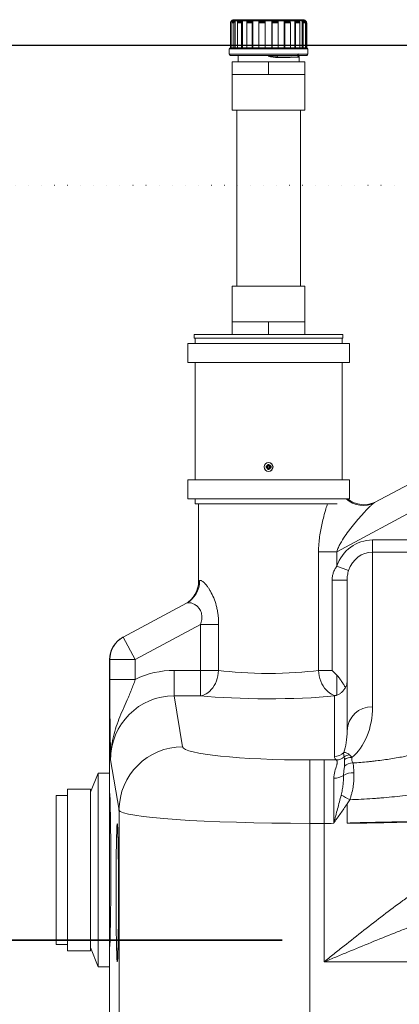
# Model space of a CAD drawing. Units: millimetres. Extents: x 110 to 9130, y 110 to 6424.
# Drawn here: x 2873 to 3172, y 4006 to 4779 of the extents above; entities that cross this region are included whole.
import ezdxf

# ---------------------------------------------------------------- set-up
doc = ezdxf.new("R2010")
doc.units = ezdxf.units.MM
doc.header["$PDSIZE"] = -1
doc.linetypes.add('DOT2', pattern=[0.635, 0, -0.635])
doc.dimstyles.new('ISO-25', dxfattribs={"dimtxt": 2.5, "dimasz": 2.5, "dimexe": 1.25, "dimexo": 0.625, "dimtad": 1, "dimtxsty": 'Standard', "dimcen": 2.5, "dimadec": 0, "dimazin": 0, "dimtfac": 1, "dimtmove": 0, "dimatfit": 3, "dimfxl": 1, "dimarcsym": 0})

# ---------------------------------------------------------------- blocks, each defined once
blk = doc.blocks.new('*D51')
at = {"color": 0, "lineweight": -2, "transparency": 16777216}
for p, q in [((2929.36, 4056.15), (2398.53, 4056.15)), ((2420.53, 3924.15), (2420.53, 3391.77)), ((2420.53, 2715.33), (2420.53, 3247.71)), ((2981.89, 2583.33), (2398.53, 2583.33))]:
    blk.add_line(p, q, dxfattribs=at)
at = {"color": 0, "transparency": 16777216}
for points in [[(2398.53, 3924.15), (2442.53, 3924.15), (2420.53, 4056.15)], [(2398.53, 2715.33), (2442.53, 2715.33), (2420.53, 2583.33)]]:
    blk.add_solid(points, dxfattribs=at)
at = {"layer": 'Defpoints', "color": 0, "transparency": 16777216}
for p in [(2951.36, 4056.15), (2420.53, 2583.33), (3003.89, 2583.33)]:
    blk.add_point(p, dxfattribs=at)
at = {"color": 0, "transparency": 16777216, "insert": (2420.53, 3319.74), "char_height": 77, "attachment_point": 5}
blk.add_mtext('1473', dxfattribs=at)
blk = doc.blocks.new('FTE')
at = {"color": 7, "linetype": 'Continuous', "lineweight": 15, "ltscale": 22}
for p, q in [((3038.89, 4776.16), (3038.89, 4756.58)), ((3039, 4756.58), (3039, 4776.16)), ((3039.89, 4777.58), (3039.19, 4776.87)), ((3040, 4777.58), (3039.29, 4776.87)), ((3039.89, 4777.58), (3040, 4777.58)), ((3041.66, 4776.16), (3039.95, 4776.16)), ((3039.95, 4756.58), (3039.95, 4776.16)), ((3040.89, 4777.58), (3040, 4777.58)), ((3040, 4776.5), (3040, 4777.58)), ((3040.22, 4776.87), (3040.89, 4777.58)), ((3040.22, 4776.87), (3041.93, 4776.87)), ((3040.89, 4778.58), (3068.89, 4778.58)), ((3040.89, 4777.58), (3042.6, 4777.58)), ((3041.66, 4756.58), (3041.66, 4776.16)), ((3042.6, 4777.58), (3041.93, 4776.87)), ((3045.15, 4777.58), (3042.6, 4777.58)), ((3042.6, 4756.58), (3042.6, 4777.58)), ((3047.6, 4776.16), (3044.39, 4776.16)), ((3044.39, 4756.58), (3044.39, 4776.16)), ((3044.61, 4776.87), (3045.15, 4777.58)), ((3044.61, 4776.87), (3047.82, 4776.87)), ((3045.15, 4777.58), (3048.37, 4777.58)), ((3047.6, 4756.58), (3047.6, 4776.16)), ((3048.37, 4777.58), (3047.82, 4776.87)), ((3052.28, 4777.58), (3048.37, 4777.58)), ((3048.37, 4756.58), (3048.37, 4777.58)), ((3056.11, 4776.16), (3051.78, 4776.16)), ((3051.78, 4756.58), (3051.78, 4776.16)), ((3051.93, 4776.87), (3052.28, 4777.58)), ((3051.93, 4776.87), (3056.26, 4776.87)), ((3052.28, 4777.58), (3056.61, 4777.58)), ((3056.11, 4756.58), (3056.11, 4776.16)), ((3056.61, 4777.58), (3056.26, 4776.87)), ((3061.41, 4777.58), (3056.61, 4777.58)), ((3056.61, 4756.58), (3056.61, 4777.58)), ((3066.16, 4776.16), (3061.24, 4776.16)), ((3061.24, 4756.58), (3061.24, 4776.16)), ((3061.29, 4776.87), (3061.41, 4777.58)), ((3061.29, 4776.87), (3066.22, 4776.87)), ((3061.41, 4777.58), (3066.34, 4777.58)), ((3066.16, 4756.58), (3066.16, 4776.16)), ((3066.34, 4777.58), (3066.22, 4776.87)), ((3066.34, 4756.58), (3066.34, 4777.58)), ((3071.45, 4777.58), (3066.34, 4777.58)), ((3068.89, 4778.58), (3096.89, 4778.58)), ((3071.45, 4756.58), (3071.45, 4777.58)), ((3071.57, 4776.87), (3071.45, 4777.58)), ((3071.45, 4777.58), (3076.37, 4777.58)), ((3071.57, 4776.87), (3076.5, 4776.87)), ((3071.62, 4756.58), (3071.62, 4776.16)), ((3076.55, 4776.16), (3071.62, 4776.16)), ((3076.37, 4777.58), (3076.5, 4776.87)), ((3081.17, 4777.58), (3076.37, 4777.58)), ((3076.55, 4756.58), (3076.55, 4776.16)), ((3081.17, 4777.58), (3085.5, 4777.58)), ((3081.17, 4756.58), (3081.17, 4777.58)), ((3081.53, 4776.87), (3081.17, 4777.58)), ((3081.53, 4776.87), (3085.86, 4776.87)), ((3086.01, 4776.16), (3081.68, 4776.16)), ((3081.68, 4756.58), (3081.68, 4776.16)), ((3089.42, 4777.58), (3085.5, 4777.58)), ((3085.5, 4777.58), (3085.86, 4776.87)), ((3086.01, 4756.58), (3086.01, 4776.16)), ((3089.42, 4777.58), (3092.63, 4777.58)), ((3089.42, 4756.58), (3089.42, 4777.58)), ((3089.96, 4776.87), (3089.42, 4777.58)), ((3089.96, 4776.87), (3093.18, 4776.87)), ((3090.19, 4756.58), (3090.19, 4776.16)), ((3093.4, 4776.16), (3090.19, 4776.16)), ((3095.19, 4777.58), (3092.63, 4777.58)), ((3092.63, 4777.58), (3093.18, 4776.87)), ((3093.4, 4756.58), (3093.4, 4776.16)), ((3095.19, 4777.58), (3096.9, 4777.58)), ((3095.19, 4756.58), (3095.19, 4777.58)), ((3095.85, 4776.87), (3095.19, 4777.58)), ((3095.85, 4776.87), (3097.56, 4776.87)), ((3097.84, 4776.16), (3096.13, 4776.16)), ((3096.13, 4756.58), (3096.13, 4776.16)), ((3097.79, 4777.58), (3096.9, 4777.58)), ((3096.9, 4777.58), (3097.56, 4776.87)), ((3097.79, 4777.58), (3097.89, 4777.58)), ((3097.79, 4776.46), (3097.79, 4777.58)), ((3098.5, 4776.87), (3097.79, 4777.58)), ((3097.84, 4756.58), (3097.84, 4776.16)), ((3098.6, 4776.87), (3097.89, 4777.58)), ((3098.79, 4756.58), (3098.79, 4776.16)), ((3098.89, 4756.58), (3098.89, 4776.16)), ((3037.89, 4755.58), (3037.89, 4751.58)), ((3039, 4756.58), (3038.89, 4756.58)), ((3039, 4756.58), (3039.95, 4756.58)), ((3041.66, 4756.58), (3039.95, 4756.58)), ((3041.66, 4756.58), (3044.39, 4756.58)), ((3047.6, 4756.58), (3044.39, 4756.58)), ((3047.6, 4756.58), (3051.78, 4756.58)), ((3056.11, 4756.58), (3051.78, 4756.58)), ((3056.11, 4756.58), (3061.24, 4756.58)), ((3066.16, 4756.58), (3061.24, 4756.58)), ((3066.16, 4756.58), (3071.62, 4756.58)), ((3076.55, 4756.58), (3071.62, 4756.58)), ((3076.55, 4756.58), (3081.68, 4756.58)), ((3086.01, 4756.58), (3081.68, 4756.58)), ((3086.01, 4756.58), (3090.19, 4756.58)), ((3093.4, 4756.58), (3090.19, 4756.58)), ((3093.4, 4756.58), (3096.13, 4756.58)), ((3097.84, 4756.58), (3096.13, 4756.58)), ((3097.84, 4756.58), (3098.79, 4756.58)), ((3098.89, 4756.58), (3098.79, 4756.58)), ((3099.89, 4751.58), (3099.89, 4755.58)), ((3098.89, 4750.58), (3038.89, 4750.58)), ((3040.39, 4735.58), (3040.39, 4745.58)), ((3068.89, 4745.58), (3040.39, 4745.58)), ((3044.89, 4750.58), (3044.89, 4745.58)), ((3068.5, 4750.08), (3075.91, 4750.08)), ((3068.89, 4735.58), (3068.89, 4745.58)), ((3097.39, 4745.58), (3068.89, 4745.58)), ((3075.91, 4750.08), (3076.31, 4748.83)), ((3092.89, 4745.58), (3092.89, 4749.33)), ((3097.39, 4735.58), (3097.39, 4745.58)), ((3040.39, 4735.58), (3040.39, 4707.58)), ((3054.64, 4735.58), (3040.39, 4735.58)), ((3068.89, 4735.58), (3054.64, 4735.58)), ((3083.14, 4735.58), (3068.89, 4735.58)), ((3097.39, 4735.58), (3083.14, 4735.58)), ((3097.39, 4707.58), (3097.39, 4735.58)), ((3068.89, 4707.58), (3040.39, 4707.58)), ((3043.89, 4707.58), (3043.89, 4569.58)), ((3097.39, 4707.58), (3068.89, 4707.58)), ((3093.89, 4569.58), (3093.89, 4707.58)), ((3040.39, 4569.58), (3040.39, 4541.58)), ((3040.39, 4569.58), (3068.89, 4569.58)), ((3068.89, 4569.58), (3097.39, 4569.58)), ((3097.39, 4541.58), (3097.39, 4569.58)), ((3040.39, 4541.58), (3040.39, 4531.58)), ((3040.39, 4541.58), (3054.64, 4541.58)), ((3054.64, 4541.58), (3068.89, 4541.58)), ((3068.89, 4541.58), (3068.89, 4531.58)), ((3068.89, 4541.58), (3083.14, 4541.58)), ((3083.14, 4541.58), (3097.39, 4541.58)), ((3097.39, 4541.58), (3097.39, 4531.58)), ((3010.39, 4531.58), (3010.39, 4528.58)), ((3127.39, 4531.58), (3010.39, 4531.58)), ((3127.39, 4528.58), (3010.39, 4528.58)), ((3011.09, 4528.58), (3011.09, 4524.58)), ((3126.69, 4524.58), (3126.69, 4528.58)), ((3127.39, 4528.58), (3127.39, 4531.58)), ((3005.39, 4524.58), (3005.39, 4509.58)), ((3005.39, 4524.58), (3132.39, 4524.58)), ((3132.39, 4509.58), (3132.39, 4524.58)), ((3005.39, 4509.58), (3132.39, 4509.58)), ((3011.09, 4509.58), (3011.09, 4417.58)), ((3126.69, 4417.58), (3126.69, 4509.58)), ((3303.68, 4480.61), (3152.27, 4399.69)), ((3122.45, 4361.08), (3315.37, 4464.18)), ((3068.25, 4428.08), (3066.89, 4428.08)), ((3066.89, 4427.08), (3066.89, 4428.08)), ((3067.48, 4428.99), (3068.39, 4428.23)), ((3068.25, 4428.08), (3067.48, 4428.99)), ((3067.76, 4428.08), (3067.76, 4427.08)), ((3068.25, 4428.08), (3068.39, 4428.08)), ((3068.39, 4429.58), (3069.39, 4429.58)), ((3068.39, 4428.23), (3068.39, 4429.58)), ((3069.39, 4428.71), (3068.39, 4428.71)), ((3068.39, 4428.23), (3068.39, 4428.08)), ((3068.39, 4428.08), (3068.39, 4427.08)), ((3069.39, 4428.23), (3069.39, 4429.58)), ((3069.39, 4428.23), (3070.31, 4428.99)), ((3069.39, 4428.23), (3069.39, 4428.08)), ((3069.39, 4428.08), (3069.54, 4428.08)), ((3069.39, 4428.08), (3069.39, 4427.08)), ((3070.31, 4428.99), (3069.54, 4428.08)), ((3070.89, 4428.08), (3069.54, 4428.08)), ((3070.03, 4428.08), (3070.03, 4427.08)), ((3070.89, 4428.08), (3070.89, 4427.08)), ((3068.25, 4427.08), (3066.89, 4427.08)), ((3067.48, 4426.16), (3068.25, 4427.08)), ((3068.39, 4426.93), (3067.48, 4426.16)), ((3068.25, 4427.08), (3068.39, 4427.08)), ((3068.39, 4427.08), (3068.39, 4426.93)), ((3068.39, 4425.58), (3068.39, 4426.93)), ((3069.39, 4426.44), (3068.39, 4426.44)), ((3069.39, 4425.58), (3068.39, 4425.58)), ((3069.39, 4427.08), (3069.54, 4427.08)), ((3069.39, 4427.08), (3069.39, 4426.93)), ((3069.39, 4425.58), (3069.39, 4426.93)), ((3070.31, 4426.16), (3069.39, 4426.93)), ((3070.89, 4427.08), (3069.54, 4427.08)), ((3069.54, 4427.08), (3070.31, 4426.16)), ((3005.39, 4417.58), (3005.39, 4402.58)), ((3005.39, 4417.58), (3132.39, 4417.58)), ((3132.39, 4402.58), (3132.39, 4417.58)), ((3005.39, 4402.58), (3132.39, 4402.58)), ((3011.09, 4402.58), (3011.09, 4398.58)), ((3011.09, 4398.58), (3122.82, 4398.58)), ((3013.89, 4398.58), (3013.89, 4337.73)), ((3150.62, 4370.31), (3150.62, 4360.79)), ((3179.62, 4370.31), (3150.62, 4370.31)), ((3108.17, 4361.08), (3108.17, 4267.92)), ((3122.45, 4361.08), (3108.17, 4361.08)), ((3122.45, 4349.65), (3122.45, 4361.08)), ((3150.62, 4239.4), (3150.62, 4360.79)), ((3150.62, 4360.79), (3179.62, 4360.79)), ((3122.45, 4349.65), (3131.84, 4346.37)), ((3118.78, 4338.73), (3130.62, 4338.73)), ((3118.78, 4338.73), (3118.78, 4267.92)), ((3130.62, 4338.73), (3130.62, 4220.37)), ((3004.37, 4320.65), (2954.69, 4294.1)), ((2964.11, 4276.46), (3015.33, 4303.83)), ((3015.33, 4303.83), (3029.62, 4303.83)), ((3015.33, 4303.83), (3015.33, 4267.92)), ((3029.62, 4267.92), (3029.62, 4303.83)), ((2954.69, 4294.1), (2954.47, 4293.98)), ((2964.11, 4276.46), (2954.69, 4294.1)), ((2943.89, 4276.34), (2944.12, 4276.46)), ((2943.89, 4276.34), (2943.89, 4187.33)), ((2944.12, 4276.46), (2944.12, 4260.85)), ((2944.12, 4276.46), (2964.11, 4276.46)), ((2964.11, 4260.85), (2964.11, 4276.46)), ((2994.69, 4248.03), (2994.69, 4267.92)), ((3015.33, 4267.92), (2994.69, 4267.92)), ((3015.33, 4248.03), (3015.33, 4267.92)), ((3015.33, 4267.92), (3029.62, 4267.92)), ((3118.78, 4267.92), (3108.17, 4267.92)), ((2944.12, 4260.85), (2964.11, 4260.85)), ((3122.45, 4264.25), (3122.45, 4248.47)), ((3001.35, 4207.93), (2994.69, 4248.03)), ((2994.69, 4248.03), (3015.33, 4248.03)), ((3120.62, 4247.84), (3120.62, 4200.28)), ((2944.8, 4197.66), (2951.36, 4158.2)), ((3101.33, 4197.6), (3101.33, 4147.87)), ((3112.51, 4197.6), (3101.33, 4197.6)), ((3112.51, 4197.6), (3112.51, 4147.87)), ((2934.89, 4187.33), (2928.89, 4172.33)), ((2943.89, 4187.33), (2934.89, 4187.33)), ((2934.89, 4035.33), (2934.89, 4187.33)), ((2943.89, 4035.33), (2943.89, 4187.33)), ((2928.89, 4174.83), (2910.89, 4174.83)), ((2910.89, 4047.83), (2910.89, 4174.83)), ((2928.89, 4047.83), (2928.89, 4174.83)), ((2944.15, 4170.08), (2943.89, 4170.08)), ((2951.36, 4158.2), (2951.36, 3919.62)), ((3130.62, 4147.95), (3130.62, 4163.1)), ((3101.33, 3632.49), (3101.33, 4147.87)), ((3101.33, 4147.87), (3112.51, 4147.87)), ((3112.51, 4147.87), (3112.51, 4039.09)), ((3158.03, 4148.37), (3158.01, 4148.78)), ((2928.89, 4050.33), (2934.89, 4035.33)), ((2943.89, 4052.58), (2944.15, 4052.58)), ((2910.89, 4047.83), (2928.89, 4047.83)), ((2934.89, 4035.33), (2943.89, 4035.33)), ((2943.89, 3632.49), (2943.89, 4035.33)), ((3112.51, 4039.09), (3535.3, 4039.09))]:
    blk.add_line(p, q, dxfattribs=at)
at = {"color": 8, "linetype": 'Continuous', "lineweight": 15, "ltscale": 22}
for p, q in [((3039, 4776.16), (3038.89, 4776.16)), ((3039.19, 4776.87), (3039.29, 4776.87)), ((3098.5, 4776.87), (3098.6, 4776.87)), ((3098.89, 4776.16), (3098.79, 4776.16)), ((3068.89, 4755.58), (3037.89, 4755.58)), ((3099.89, 4755.58), (3068.89, 4755.58)), ((3037.89, 4751.58), (3099.89, 4751.58)), ((3076.07, 4750.58), (3075.91, 4750.08)), ((3013.89, 4337.73), (3014.66, 4338.29))]:
    blk.add_line(p, q, dxfattribs=at)
at = {"color": 7, "linetype": 'Continuous', "lineweight": 15, "ltscale": 22, "flags": 128}
for points in [[(3015.33, 4248.03), (3016.86, 4248.3), (3018.37, 4248.79), (3019.85, 4249.51), (3021.28, 4250.43), (3022.63, 4251.55), (3023.91, 4252.86), (3025.08, 4254.34), (3026.15, 4255.98), (3027.09, 4257.75), (3027.89, 4259.64), (3028.56, 4261.63), (3029.07, 4263.69), (3029.42, 4265.79), (3029.62, 4267.92)], [(3121.53, 4248.17), (3119.96, 4248.59), (3118.43, 4249.24), (3116.94, 4250.13), (3115.52, 4251.22), (3114.18, 4252.53), (3112.95, 4254.01), (3111.83, 4255.67), (3110.83, 4257.48), (3109.98, 4259.41), (3109.29, 4261.44), (3108.75, 4263.56), (3108.37, 4265.73), (3108.17, 4267.92)]]:
    blk.add_lwpolyline(points, dxfattribs=at)
at = {"color": 7, "linetype": 'Continuous', "lineweight": 15, "ltscale": 484}
for radius in [3.5, 3.46]:
    blk.add_circle((3068.89, 4427.58), radius, dxfattribs=at)
for centre, radius, start, end in [((3039.89, 4776.16), 1, 135, 180), ((3040.89, 4777.58), 1, 90, 180), ((3096.89, 4777.58), 1, 0, 90), ((3097.89, 4776.16), 1, 0, 45), ((3038.89, 4755.58), 1, 90, 180), ((3098.89, 4755.58), 1, 0, 90), ((3038.89, 4751.58), 1, 180, 270), ((3098.89, 4751.58), 1, 270, 0), ((3143.89, 4417.89), 20, 229.96522, 298.1214), ((2993.89, 4337.73), 20, 298.1214, 0.1619), ((2995.06, 4337.9), 19.6, 298.3436, 1.12408), ((2964.11, 4276.46), 20, 118.12373, 180.01224), ((3150.18, 4219.84), 19.57, 88.71421, 178.44618), ((3001.32, 4157.96), 49.97, 89.96973, 179.72426), ((3120.62, 4210.3), 10.03, 269.96945, 316.85583), ((3121.92, 4207.67), 10.03, 270.82862, 309.69029), ((3134.39, 4192.05), 9.96, 102.67109, 127.45113), ((3134.26, 4189.39), 10.27, 89.33779, 123.05814), ((3135.48, 4184.74), 10.55, 92.24984, 131.29482), ((3120.81, 4195.68), 12.35, 267.38703, 304.7454), ((3134.86, 4175.18), 12.5, 85.05836, 124.08967), ((3070, 4058.61), 124.68, 59.82242, 63.32574)]:
    blk.add_arc(centre, radius, start, end, dxfattribs=at)
at = {"color": 8, "linetype": 'Continuous', "lineweight": 15, "ltscale": 484}
blk.add_arc((3143.09, 4417.08), 19.67, 227.5282, 297.82481, dxfattribs=at)
at = {"color": 7, "linetype": 'Continuous', "lineweight": 15, "ltscale": 484}
for centre, major_axis, ratio, start_param, end_param in [((3068.89, 4728.25), (20.23, 17.82), 0.724743, 0.943998, 1.018996), ((3068.89, 4771.91), (20.23, -17.82), 0.724743, 5.264189, 5.594833), ((3150.62, 4338.78), (0, -31.52), 0.951628, 3.141593, 4.360681), ((3150.62, 4338.78), (0, 22.01), 0.908734, 0, 1.219088), ((2963.9, 4276.34), (17.64, 9.43), 0.999804, 1.570796, 2.650863), ((2994.82, 4197.53), (11.53, -69.45), 0.994372, 2.977931, 3.430084), ((3068.89, 4273.44), (55, 0), 0.143324, 3.91699, 5.507788), ((3120.62, 4258.9), (10, 0), 0.900404, 5.765623, 6.283185), ((2994.82, 4197.53), (-8.27, 49.83), 0.989928, 6.119523, 7.688495), ((3068.89, 4253.55), (75, 0), 0.105104, 3.91699, 5.473404), ((3120.62, 4239.4), (0, 44.72), 0.670774, 3.618064, 4.712389), ((3120.62, 4220.37), (0, 24.83), 0.402673, 3.962862, 4.712389), ((3101.33, 4208.11), (100, 0), 0.105104, 3.159046, 4.712389), ((2943.89, 4111.33), (0, 60.5), 0.017455, 3.140468, 6.28431), ((2943.89, 4111.33), (0, 60.5), 0.017455, 6.042079, 6.28206), ((3101.33, 4158.38), (150, 0), 0.070069, 3.159046, 4.712389), ((2950.01, 4093.33), (0, 54.2), 0.017455, 4.125843, 5.257305), ((2943.89, 4111.33), (0, 60.5), 0.017455, 3.142718, 3.382699)]:
    blk.add_ellipse(centre, major_axis=major_axis, ratio=ratio, start_param=start_param, end_param=end_param, dxfattribs=at)
at = {"color": 8, "linetype": 'Continuous', "lineweight": 15, "ltscale": 484}
for start_param, end_param in [(5.257305, 7.853982), (1.570796, 4.125843)]:
    blk.add_ellipse((2950.01, 4093.33), major_axis=(0, 54.2), ratio=0.017455, start_param=start_param, end_param=end_param, dxfattribs=at)
at = {"color": 7, "linetype": 'Continuous', "lineweight": 15, "ltscale": 22}
for points, knots in [([(3039.29, 4776.87), (3039.22, 4776.78), (3039.08, 4776.61), (3039, 4776.35), (3039, 4776.2), (3039, 4776.16)], [0, 0, 0, 0, 0.428685, 0.857406, 1, 1, 1, 1]), ([(3039.95, 4776.16), (3039.96, 4776.28), (3039.98, 4776.5), (3040.1, 4776.73), (3040.2, 4776.84), (3040.22, 4776.87)], [0, 0, 0, 0, 0.4278931, 0.8557635, 1, 1, 1, 1]), ([(3041.93, 4776.87), (3041.86, 4776.78), (3041.73, 4776.61), (3041.66, 4776.35), (3041.66, 4776.2), (3041.66, 4776.16)], [0, 0, 0, 0, 0.4286846, 0.8574059, 1, 1, 1, 1]), ([(3044.39, 4776.16), (3044.39, 4776.28), (3044.41, 4776.5), (3044.51, 4776.73), (3044.59, 4776.84), (3044.61, 4776.87)], [0, 0, 0, 0, 0.427893, 0.855764, 1, 1, 1, 1]), ([(3047.82, 4776.87), (3047.77, 4776.78), (3047.66, 4776.61), (3047.6, 4776.35), (3047.6, 4776.2), (3047.6, 4776.16)], [0, 0, 0, 0, 0.428685, 0.857406, 1, 1, 1, 1]), ([(3051.78, 4776.16), (3051.79, 4776.28), (3051.8, 4776.5), (3051.86, 4776.73), (3051.91, 4776.84), (3051.93, 4776.87)], [0, 0, 0, 0, 0.4278931, 0.8557635, 1, 1, 1, 1]), ([(3056.26, 4776.87), (3056.22, 4776.78), (3056.15, 4776.61), (3056.11, 4776.35), (3056.11, 4776.2), (3056.11, 4776.16)], [0, 0, 0, 0, 0.428685, 0.857406, 1, 1, 1, 1]), ([(3061.24, 4776.16), (3061.24, 4776.28), (3061.25, 4776.5), (3061.27, 4776.73), (3061.29, 4776.84), (3061.29, 4776.87)], [0, 0, 0, 0, 0.427893, 0.855764, 1, 1, 1, 1]), ([(3066.22, 4776.87), (3066.2, 4776.78), (3066.18, 4776.61), (3066.17, 4776.35), (3066.16, 4776.2), (3066.16, 4776.16)], [0, 0, 0, 0, 0.428685, 0.857406, 1, 1, 1, 1]), ([(3071.62, 4776.16), (3071.62, 4776.28), (3071.62, 4776.5), (3071.59, 4776.73), (3071.58, 4776.84), (3071.57, 4776.87)], [0, 0, 0, 0, 0.427893, 0.855764, 1, 1, 1, 1]), ([(3076.5, 4776.87), (3076.51, 4776.78), (3076.53, 4776.61), (3076.55, 4776.35), (3076.55, 4776.2), (3076.55, 4776.16)], [0, 0, 0, 0, 0.428685, 0.857406, 1, 1, 1, 1]), ([(3081.68, 4776.16), (3081.67, 4776.28), (3081.66, 4776.5), (3081.59, 4776.73), (3081.54, 4776.84), (3081.53, 4776.87)], [0, 0, 0, 0, 0.427893, 0.855764, 1, 1, 1, 1]), ([(3085.86, 4776.87), (3085.9, 4776.78), (3085.97, 4776.61), (3086, 4776.35), (3086.01, 4776.2), (3086.01, 4776.16)], [0, 0, 0, 0, 0.428685, 0.857406, 1, 1, 1, 1]), ([(3090.19, 4776.16), (3090.18, 4776.28), (3090.16, 4776.5), (3090.06, 4776.73), (3089.98, 4776.84), (3089.96, 4776.87)], [0, 0, 0, 0, 0.4278931, 0.8557635, 1, 1, 1, 1]), ([(3093.18, 4776.87), (3093.23, 4776.78), (3093.34, 4776.61), (3093.4, 4776.35), (3093.4, 4776.2), (3093.4, 4776.16)], [0, 0, 0, 0, 0.428685, 0.857406, 1, 1, 1, 1]), ([(3096.13, 4776.16), (3096.12, 4776.28), (3096.1, 4776.5), (3095.97, 4776.73), (3095.88, 4776.84), (3095.85, 4776.87)], [0, 0, 0, 0, 0.427893, 0.855764, 1, 1, 1, 1]), ([(3097.56, 4776.87), (3097.63, 4776.78), (3097.77, 4776.61), (3097.83, 4776.35), (3097.84, 4776.2), (3097.84, 4776.16)], [0, 0, 0, 0, 0.428685, 0.857406, 1, 1, 1, 1]), ([(3098.79, 4776.16), (3098.78, 4776.28), (3098.76, 4776.5), (3098.62, 4776.73), (3098.52, 4776.84), (3098.5, 4776.87)], [0, 0, 0, 0, 0.427893, 0.855764, 1, 1, 1, 1]), ([(3091.56, 4750.57), (3091.51, 4750.55), (3091.41, 4750.51), (3090.56, 4750.45), (3089.2, 4750.39), (3087.33, 4750.33), (3085.02, 4750.27), (3082.29, 4750.2), (3079.24, 4750.14), (3077.01, 4750.1), (3075.91, 4750.08)], [0, 0, 0, 0, 0.1115948, 0.2391835, 0.3667721, 0.492789, 0.6188058, 0.7463945, 0.8739831, 1, 1, 1, 1]), ([(3092.86, 4749.33), (3092.87, 4749.33), (3092.99, 4749.31), (3092.66, 4749.27), (3091.82, 4749.2), (3090.36, 4749.14), (3088.39, 4749.08), (3085.94, 4749.02), (3083.06, 4748.95), (3079.84, 4748.89), (3077.48, 4748.85), (3076.31, 4748.83)], [0, 0, 0, 0, 0.013223, 0.135805, 0.259917, 0.384029, 0.506611, 0.629194, 0.753306, 0.877417, 1, 1, 1, 1]), ([(3091.59, 4750.57), (3091.81, 4750.78), (3092.24, 4751.2), (3092.67, 4751.61), (3092.89, 4751.82)], [0, 0, 0, 0, 0.499999, 1, 1, 1, 1]), ([(3092.89, 4749.33), (3092.67, 4749.54), (3092.24, 4749.96), (3091.81, 4750.37), (3091.6, 4750.58)], [0, 0, 0, 0, 0.5027589, 1, 1, 1, 1]), ([(3152.27, 4399.69), (3152.09, 4399.59), (3151.88, 4399.46), (3151.42, 4399.12), (3151.17, 4398.93), (3150.63, 4398.48), (3150.35, 4398.24), (3149.76, 4397.71), (3149.46, 4397.43), (3148.53, 4396.55), (3147.88, 4395.91), (3146.56, 4394.59), (3145.89, 4393.89), (3144.53, 4392.45), (3143.84, 4391.71), (3142.44, 4390.19), (3141.74, 4389.41), (3139.65, 4387.04), (3138.25, 4385.42), (3136.17, 4382.91), (3135.48, 4382.06), (3134.11, 4380.33), (3133.43, 4379.46), (3131.41, 4376.8), (3130.1, 4375), (3127.59, 4371.27), (3126.39, 4369.36), (3125.02, 4366.86), (3124.75, 4366.36), (3124.24, 4365.33), (3123.98, 4364.81), (3123.26, 4363.24), (3122.83, 4362.18), (3122.45, 4361.08)], [0, 0, 0, 0, 0.03125, 0.03125, 0.0625, 0.0625, 0.09375, 0.09375, 0.125, 0.125, 0.1875, 0.1875, 0.25, 0.25, 0.3125, 0.3125, 0.375, 0.375, 0.5, 0.5, 0.5625, 0.5625, 0.625, 0.625, 0.75, 0.75, 0.875, 0.875, 0.90625, 0.90625, 0.9375, 0.9375, 1, 1, 1, 1]), ([(3122.45, 4349.65), (3121.89, 4348.84), (3121.38, 4348.01), (3120.49, 4346.29), (3120.1, 4345.4), (3119.62, 4344.01), (3119.47, 4343.54), (3119.22, 4342.6), (3119.12, 4342.12), (3118.87, 4340.68), (3118.78, 4339.71), (3118.78, 4338.73)], [0, 0, 0, 0, 0.25, 0.25, 0.5, 0.5, 0.625, 0.625, 0.75, 0.75, 1, 1, 1, 1]), ([(3130.62, 4338.73), (3130.62, 4340.04), (3130.72, 4341.33), (3131.13, 4343.87), (3131.43, 4345.12), (3131.84, 4346.37)], [0, 0, 0, 0, 0.5, 0.5, 1, 1, 1, 1]), ([(3014.66, 4338.29), (3014.85, 4338.43), (3015.08, 4338.49), (3015.46, 4338.48), (3015.6, 4338.46), (3015.9, 4338.38), (3016.05, 4338.32), (3016.86, 4337.94), (3017.62, 4337.36), (3018.66, 4336.32), (3018.88, 4336.1), (3019.32, 4335.62), (3019.54, 4335.36), (3020.22, 4334.56), (3020.68, 4333.97), (3021.6, 4332.68), (3022.06, 4331.99), (3022.98, 4330.49), (3023.44, 4329.69), (3024.77, 4327.19), (3025.59, 4325.37), (3027.06, 4321.43), (3027.68, 4319.37), (3028.42, 4316.16), (3028.64, 4315.07), (3029, 4312.85), (3029.15, 4311.73), (3029.51, 4308.37), (3029.62, 4306.11), (3029.62, 4303.83)], [0, 0, 0, 0, 0.0625, 0.0625, 0.09375, 0.09375, 0.125, 0.125, 0.25, 0.25, 0.28125, 0.28125, 0.3125, 0.3125, 0.375, 0.375, 0.4375, 0.4375, 0.5, 0.5, 0.625, 0.625, 0.75, 0.75, 0.8125, 0.8125, 0.875, 0.875, 1, 1, 1, 1]), ([(3015.33, 4303.83), (3015.79, 4305.19), (3016.15, 4306.56), (3016.38, 4308.3), (3016.42, 4308.65), (3016.46, 4309.35), (3016.48, 4309.71), (3016.47, 4310.76), (3016.41, 4311.45), (3016.23, 4312.44), (3016.16, 4312.77), (3015.99, 4313.41), (3015.88, 4313.73), (3015.54, 4314.64), (3015.26, 4315.21), (3014.63, 4316.24), (3014.28, 4316.71), (3013.73, 4317.35), (3013.54, 4317.55), (3013.16, 4317.94), (3012.96, 4318.12), (3011.95, 4318.99), (3011.13, 4319.52), (3009.92, 4320.14), (3009.52, 4320.32), (3008.74, 4320.62), (3008.36, 4320.73), (3007.26, 4321.01), (3006.58, 4321.08), (3005.36, 4321.02), (3004.82, 4320.89), (3004.37, 4320.65)], [0, 0, 0, 0, 0.125, 0.125, 0.15625, 0.15625, 0.1875, 0.1875, 0.25, 0.25, 0.28125, 0.28125, 0.3125, 0.3125, 0.375, 0.375, 0.4375, 0.4375, 0.46875, 0.46875, 0.5, 0.5, 0.625, 0.625, 0.6875, 0.6875, 0.75, 0.75, 0.875, 0.875, 1, 1, 1, 1]), ([(3122.45, 4264.25), (3121.84, 4264.86), (3121.23, 4265.47), (3120.31, 4266.39), (3120, 4266.69), (3119.54, 4267.15), (3119.39, 4267.3), (3119.08, 4267.61), (3118.93, 4267.77), (3118.78, 4267.92)], [0, 0, 0, 0, 0.5, 0.5, 0.75, 0.75, 0.875, 0.875, 1, 1, 1, 1]), ([(2944.12, 4260.85), (2944.12, 4257.61), (2944.12, 4254.43), (2944.14, 4248.17), (2944.16, 4245.1), (2944.18, 4241.32), (2944.19, 4240.56), (2944.2, 4239.07), (2944.2, 4238.34), (2944.22, 4236.15), (2944.23, 4234.72), (2944.27, 4230.51), (2944.3, 4227.82), (2944.35, 4223.92), (2944.37, 4222.64), (2944.4, 4220.13), (2944.42, 4218.89), (2944.48, 4215.26), (2944.52, 4212.94), (2944.6, 4208.42), (2944.64, 4206.22), (2944.7, 4202.98), (2944.72, 4201.91), (2944.75, 4200.32), (2944.77, 4199.52), (2944.79, 4198.59), (2944.79, 4198.19), (2944.8, 4197.93), (2944.8, 4197.79), (2944.8, 4197.66)], [0, 0, 0, 0, 0.125, 0.125, 0.25, 0.25, 0.28125, 0.28125, 0.3125, 0.3125, 0.375, 0.375, 0.5, 0.5, 0.5625, 0.5625, 0.625, 0.625, 0.75, 0.75, 0.875, 0.875, 0.9375, 0.9375, 0.96875, 0.984375, 0.992188, 0.992188, 1, 1, 1, 1]), ([(2964.11, 4260.85), (2963.66, 4259.46), (2963.18, 4258.09), (2962.19, 4255.38), (2961.68, 4254.05), (2960.63, 4251.4), (2960.09, 4250.09), (2959, 4247.48), (2958.44, 4246.19), (2956.75, 4242.34), (2955.62, 4239.82), (2953.42, 4234.76), (2952.35, 4232.23), (2950.35, 4227.12), (2949.43, 4224.54), (2947.8, 4219.33), (2947.1, 4216.69), (2946.24, 4212.69), (2945.98, 4211.34), (2945.55, 4208.63), (2945.36, 4207.27), (2945.07, 4204.53), (2944.96, 4203.16), (2944.86, 4201.1), (2944.84, 4200.42), (2944.81, 4199.38), (2944.8, 4198.87), (2944.8, 4198.35), (2944.8, 4198.01), (2944.8, 4197.83), (2944.8, 4197.66)], [0, 0, 0, 0, 0.0625, 0.0625, 0.125, 0.125, 0.1875, 0.1875, 0.25, 0.25, 0.375, 0.375, 0.5, 0.5, 0.625, 0.625, 0.75, 0.75, 0.8125, 0.8125, 0.875, 0.875, 0.9375, 0.9375, 0.96875, 0.96875, 0.984375, 0.992187, 0.992187, 1, 1, 1, 1]), ([(3122.45, 4264.25), (3122.84, 4263.86), (3123.19, 4263.45), (3123.88, 4262.62), (3124.2, 4262.21), (3125.16, 4260.95), (3125.76, 4260.1), (3126.63, 4258.84), (3126.91, 4258.42), (3127.45, 4257.6), (3127.71, 4257.19), (3128.46, 4255.99), (3128.91, 4255.2), (3129.31, 4254.44)], [0, 0, 0, 0, 0.125, 0.125, 0.25, 0.25, 0.5, 0.5, 0.625, 0.625, 0.75, 0.75, 1, 1, 1, 1]), ([(3129.31, 4254.44), (3128.9, 4253.65), (3128.43, 4252.94), (3127.65, 4251.97), (3127.37, 4251.67), (3126.81, 4251.1), (3126.52, 4250.84), (3125.64, 4250.1), (3125.02, 4249.68), (3123.76, 4248.98), (3123.12, 4248.69), (3122.45, 4248.47)], [0, 0, 0, 0, 0.25, 0.25, 0.375, 0.375, 0.5, 0.5, 0.75, 0.75, 1, 1, 1, 1]), ([(3122.45, 4248.47), (3122.27, 4248.41), (3122.09, 4248.35), (3121.77, 4248.25), (3121.63, 4248.21), (3121.53, 4248.17)], [0, 0, 0, 0, 0.5, 0.5, 1, 1, 1, 1]), ([(3122.07, 4197.65), (3122.26, 4197.5), (3122.43, 4197.29), (3122.68, 4196.75), (3122.77, 4196.42), (3122.82, 4195.65), (3122.79, 4195.21), (3122.66, 4194.45), (3122.61, 4194.19), (3122.47, 4193.63), (3122.39, 4193.34), (3121.95, 4191.82), (3121.46, 4190.42), (3120.83, 4188.01), (3120.64, 4187.15), (3120.43, 4185.78), (3120.37, 4185.31), (3120.28, 4184.34), (3120.25, 4183.85), (3120.25, 4183.34)], [0, 0, 0, 0, 0.125, 0.125, 0.25, 0.25, 0.375, 0.375, 0.4375, 0.4375, 0.5, 0.5, 0.75, 0.75, 0.875, 0.875, 0.9375, 0.9375, 1, 1, 1, 1]), ([(3120.62, 4200.28), (3120.62, 4199.84), (3120.73, 4199.4), (3121.08, 4198.74), (3121.22, 4198.52), (3121.59, 4198.08), (3121.81, 4197.87), (3122.07, 4197.65)], [0, 0, 0, 0, 0.5, 0.5, 0.75, 0.75, 1, 1, 1, 1]), ([(3128.33, 4199.96), (3128.17, 4200.66), (3128.04, 4201.29), (3127.9, 4202.45), (3127.89, 4202.97), (3127.94, 4203.45)], [0, 0, 0, 0, 0.5, 0.5, 1, 1, 1, 1]), ([(3132.2, 4201.77), (3131.82, 4202.16), (3131.43, 4202.48), (3130.64, 4202.98), (3130.26, 4203.17), (3129.51, 4203.43), (3129.16, 4203.5), (3128.67, 4203.53), (3128.51, 4203.53), (3128.21, 4203.51), (3128.07, 4203.48), (3127.94, 4203.45)], [0, 0, 0, 0, 0.25, 0.25, 0.5, 0.5, 0.75, 0.75, 0.875, 0.875, 1, 1, 1, 1]), ([(3128.33, 4199.96), (3128.4, 4199.71), (3128.48, 4199.43), (3128.6, 4198.78), (3128.64, 4198.41), (3128.65, 4198)], [0, 0, 0, 0, 0.5, 0.5, 1, 1, 1, 1]), ([(3128.65, 4198), (3128.67, 4197.27), (3128.67, 4196.47), (3128.6, 4194.69), (3128.55, 4193.72), (3128.52, 4192.66)], [0, 0, 0, 0, 0.5, 0.5, 1, 1, 1, 1]), ([(3134.38, 4199.66), (3134, 4200.11), (3133.6, 4200.5), (3133.03, 4201.02), (3132.84, 4201.18), (3132.5, 4201.48), (3132.34, 4201.63), (3132.2, 4201.77)], [0, 0, 0, 0, 0.5, 0.5, 0.75, 0.75, 1, 1, 1, 1]), ([(3135.07, 4195.27), (3134.77, 4196), (3134.57, 4196.73), (3134.33, 4198.19), (3134.31, 4198.92), (3134.38, 4199.66)], [0, 0, 0, 0, 0.5, 0.5, 1, 1, 1, 1]), ([(3181.33, 4201.59), (3177.89, 4200.81), (3174.33, 4200.09), (3167.02, 4198.78), (3163.25, 4198.19), (3157.45, 4197.4), (3155.49, 4197.15), (3152.5, 4196.8), (3151.5, 4196.68), (3149.49, 4196.47), (3148.47, 4196.36), (3143.38, 4195.86), (3139.25, 4195.53), (3135.07, 4195.27)], [0, 0, 0, 0, 0.25, 0.25, 0.5, 0.5, 0.625, 0.625, 0.6875, 0.6875, 0.75, 0.75, 1, 1, 1, 1]), ([(3128.52, 4192.66), (3128.51, 4192.22), (3128.46, 4191.74), (3128.33, 4190.7), (3128.25, 4190.14), (3128.1, 4188.95), (3128.02, 4188.32), (3127.9, 4186.98), (3127.85, 4186.27), (3127.85, 4185.53)], [0, 0, 0, 0, 0.25, 0.25, 0.5, 0.5, 0.75, 0.75, 1, 1, 1, 1]), ([(3135.93, 4187.63), (3135.88, 4188.51), (3135.85, 4189.33), (3135.79, 4190.85), (3135.76, 4191.55), (3135.69, 4192.51), (3135.66, 4192.82), (3135.58, 4193.4), (3135.54, 4193.68), (3135.39, 4194.45), (3135.25, 4194.9), (3135.07, 4195.27)], [0, 0, 0, 0, 0.25, 0.25, 0.5, 0.5, 0.625, 0.625, 0.75, 0.75, 1, 1, 1, 1]), ([(3120.25, 4183.34), (3120.22, 4181.01), (3120.21, 4178.48), (3120.18, 4174.41), (3120.17, 4173.01), (3120.16, 4170.84), (3120.16, 4170.1), (3120.16, 4168.61), (3120.15, 4167.86), (3120.14, 4164.06), (3120.13, 4160.94), (3120.12, 4156.92), (3120.12, 4156.12), (3120.12, 4154.49), (3120.12, 4153.67), (3120.11, 4151.19), (3120.11, 4149.54), (3120.11, 4147.89)], [0, 0, 0, 0, 0.25, 0.25, 0.375, 0.375, 0.4375, 0.4375, 0.5, 0.5, 0.75, 0.75, 0.8125, 0.8125, 0.875, 0.875, 1, 1, 1, 1]), ([(3127.85, 4185.53), (3127.84, 4184.44), (3127.81, 4183.3), (3127.7, 4181.49), (3127.66, 4180.87), (3127.56, 4179.6), (3127.49, 4178.95), (3127.28, 4176.98), (3127.1, 4175.63), (3126.75, 4173.55), (3126.62, 4172.84), (3126.32, 4171.43), (3126.16, 4170.72), (3125.97, 4170.01)], [0, 0, 0, 0, 0.25, 0.25, 0.375, 0.375, 0.5, 0.5, 0.75, 0.75, 0.875, 0.875, 1, 1, 1, 1]), ([(3132.68, 4166.39), (3133.05, 4167.32), (3133.38, 4168.27), (3133.97, 4170.18), (3134.23, 4171.14), (3134.92, 4174), (3135.26, 4175.87), (3135.56, 4178.16), (3135.62, 4178.61), (3135.72, 4179.51), (3135.76, 4179.96), (3135.88, 4181.29), (3135.93, 4182.15), (3136.03, 4184.64), (3136.02, 4186.19), (3135.93, 4187.63)], [0, 0, 0, 0, 0.125, 0.125, 0.25, 0.25, 0.5, 0.5, 0.5625, 0.5625, 0.625, 0.625, 0.75, 0.75, 1, 1, 1, 1]), ([(3132.68, 4166.39), (3138.74, 4166.6), (3144.72, 4166.91), (3152.08, 4167.41), (3153.55, 4167.51), (3156.48, 4167.73), (3157.94, 4167.85), (3162.28, 4168.22), (3165.14, 4168.49), (3173.57, 4169.36), (3179.02, 4170.02), (3189.58, 4171.5), (3194.68, 4172.33), (3199.62, 4173.24)], [0, 0, 0, 0, 0.25, 0.25, 0.3125, 0.3125, 0.375, 0.375, 0.5, 0.5, 0.75, 0.75, 1, 1, 1, 1]), ([(3125.97, 4170.01), (3125.05, 4166.47), (3124.1, 4162.89), (3122.65, 4157.46), (3122.17, 4155.64), (3121.44, 4152.89), (3121.2, 4151.97), (3120.84, 4150.59), (3120.72, 4150.13), (3120.54, 4149.44), (3120.48, 4149.21), (3120.37, 4148.74), (3120.32, 4148.51), (3120.28, 4148.28)], [0, 0, 0, 0, 0.5, 0.5, 0.75, 0.75, 0.875, 0.875, 0.9375, 0.9375, 0.96875, 0.96875, 1, 1, 1, 1]), ([(3120.28, 4148.28), (3120.36, 4148.45), (3120.45, 4148.61), (3120.66, 4148.93), (3120.76, 4149.09), (3121.08, 4149.55), (3121.3, 4149.86), (3121.95, 4150.78), (3122.39, 4151.4), (3123.71, 4153.23), (3124.58, 4154.46), (3126.33, 4156.92), (3127.19, 4158.15), (3128.48, 4160.01), (3128.91, 4160.63), (3129.54, 4161.56), (3129.75, 4161.87), (3130.07, 4162.34), (3130.18, 4162.49), (3130.34, 4162.72), (3130.39, 4162.8), (3130.47, 4162.92), (3130.5, 4162.95), (3130.54, 4163.01), (3130.56, 4163.03), (3130.58, 4163.06), (3130.59, 4163.07), (3130.6, 4163.08), (3130.6, 4163.09), (3130.61, 4163.09), (3130.61, 4163.09), (3130.61, 4163.1), (3130.62, 4163.1), (3130.62, 4163.1)], [0, 0, 0, 0, 0.03125, 0.03125, 0.0625, 0.0625, 0.125, 0.125, 0.25, 0.25, 0.5, 0.5, 0.75, 0.75, 0.875, 0.875, 0.9375, 0.9375, 0.96875, 0.96875, 0.984375, 0.984375, 0.992187, 0.992187, 0.996094, 0.996094, 0.998047, 0.998047, 0.999023, 0.999023, 0.999512, 0.999512, 1, 1, 1, 1]), ([(2950.24, 4145.21), (2950.24, 4145.22), (2950.24, 4145.23), (2950.25, 4145.1), (2950.27, 4144.81), (2950.31, 4144.32), (2950.34, 4143.62), (2950.38, 4142.71), (2950.43, 4141.59), (2950.47, 4140.27), (2950.52, 4138.76), (2950.56, 4137.07), (2950.6, 4135.2), (2950.64, 4133.18), (2950.68, 4131.01), (2950.72, 4128.7), (2950.75, 4126.25), (2950.79, 4123.78), (2950.8, 4122.07), (2950.81, 4121.26)], [0, 0, 0, 0, 0.013284, 0.051576, 0.096342, 0.147318, 0.203588, 0.263911, 0.327101, 0.392231, 0.458654, 0.525945, 0.593829, 0.662127, 0.730719, 0.799526, 0.868492, 0.937578, 1, 1, 1, 1]), ([(3130.62, 4147.95), (3130.62, 4147.95), (3130.62, 4147.96), (3130.63, 4147.97), (3130.65, 4147.97), (3130.67, 4147.98), (3130.7, 4147.99), (3130.74, 4148), (3130.78, 4148), (3130.83, 4148.01), (3130.89, 4148.02), (3130.95, 4148.03), (3131.02, 4148.03), (3131.1, 4148.04), (3131.18, 4148.05), (3131.27, 4148.06), (3131.37, 4148.07), (3131.47, 4148.07), (3131.58, 4148.08), (3131.78, 4148.1), (3132.09, 4148.11), (3132.66, 4148.15), (3133.44, 4148.18), (3134.66, 4148.23), (3136.27, 4148.29), (3138.72, 4148.36), (3141.92, 4148.44), (3146.81, 4148.56), (3153.09, 4148.69), (3160.4, 4148.83), (3167.73, 4148.97), (3173.67, 4149.09), (3178.33, 4149.18), (3181.24, 4149.24), (3183.46, 4149.28), (3184.89, 4149.31), (3185.97, 4149.32), (3186.68, 4149.33), (3187.21, 4149.34), (3187.55, 4149.34), (3187.77, 4149.33), (3187.91, 4149.33), (3188.01, 4149.33), (3188.06, 4149.32), (3188.09, 4149.32), (3188.11, 4149.32), (3188.12, 4149.31), (3188.13, 4149.31), (3188.14, 4149.31), (3188.14, 4149.31)], [0, 0, 0, 0, 0.0001333, 0.0003379, 0.0006379, 0.0010404, 0.0015485, 0.0021634, 0.0028859, 0.0037167, 0.0046559, 0.0057037, 0.0068604, 0.008126, 0.0095007, 0.0109845, 0.0125774, 0.0142795, 0.0160909, 0.0180115, 0.0243072, 0.0315138, 0.0460002, 0.063019, 0.0921619, 0.1260103, 0.1848925, 0.2519063, 0.371266, 0.5026437, 0.6273331, 0.7539435, 0.8194964, 0.8798012, 0.9138624, 0.9427484, 0.9600972, 0.974245, 0.9830679, 0.9899986, 0.9932818, 0.9959072, 0.9978754, 0.9985121, 0.999034, 0.9994413, 0.999735, 0.9999172, 1, 1, 1, 1]), ([(3130.62, 4147.95), (3130.99, 4147.95), (3131.74, 4147.96), (3132.85, 4147.97), (3133.97, 4147.98), (3135.09, 4147.99), (3136.21, 4148.01), (3137.33, 4148.02), (3138.44, 4148.03), (3139.56, 4148.05), (3140.68, 4148.06), (3141.79, 4148.08), (3142.9, 4148.09), (3144.02, 4148.11), (3145.13, 4148.12), (3146.24, 4148.14), (3147.35, 4148.16), (3148.46, 4148.18), (3149.57, 4148.2), (3150.68, 4148.22), (3151.79, 4148.24), (3152.89, 4148.26), (3154, 4148.28), (3155.1, 4148.31), (3156.2, 4148.33), (3157.3, 4148.35), (3158.39, 4148.38), (3159.49, 4148.4), (3160.58, 4148.43), (3161.68, 4148.45), (3162.77, 4148.48), (3163.85, 4148.51), (3164.94, 4148.54), (3166.02, 4148.57), (3167.1, 4148.59), (3168.18, 4148.62), (3169.26, 4148.65), (3170.33, 4148.69), (3171.4, 4148.72), (3172.47, 4148.75), (3173.54, 4148.78), (3174.6, 4148.82), (3175.66, 4148.85), (3176.72, 4148.89), (3177.78, 4148.92), (3178.83, 4148.96), (3179.88, 4148.99), (3180.92, 4149.03), (3181.96, 4149.07), (3183, 4149.11), (3184.04, 4149.14), (3185.07, 4149.18), (3186.1, 4149.22), (3187.12, 4149.27), (3187.8, 4149.29), (3188.14, 4149.31)], [0, 0, 0, 0, 0.018439, 0.036895, 0.055367, 0.073855, 0.09236, 0.110881, 0.129419, 0.147973, 0.166544, 0.185131, 0.203734, 0.222354, 0.24099, 0.259643, 0.278313, 0.296998, 0.315701, 0.334419, 0.353155, 0.371906, 0.390675, 0.409459, 0.428261, 0.447079, 0.465913, 0.484764, 0.503631, 0.522515, 0.541415, 0.560332, 0.579266, 0.598216, 0.617183, 0.636166, 0.655166, 0.674182, 0.693215, 0.712264, 0.73133, 0.750413, 0.769512, 0.788628, 0.807761, 0.82691, 0.846076, 0.865258, 0.884457, 0.903672, 0.922905, 0.942154, 0.961419, 0.980701, 1, 1, 1, 1]), ([(3231.4, 4118.5), (3229.35, 4118.1), (3227.24, 4117.53), (3222.92, 4116.09), (3220.71, 4115.23), (3216.18, 4113.25), (3213.87, 4112.14), (3210.33, 4110.31), (3209.13, 4109.67), (3206.74, 4108.35), (3205.54, 4107.67), (3201.93, 4105.58), (3199.5, 4104.11), (3194.61, 4101.04), (3192.15, 4099.44), (3187.19, 4096.13), (3184.68, 4094.42), (3180.9, 4091.78), (3179.64, 4090.89), (3177.09, 4089.08), (3175.82, 4088.16), (3169.42, 4083.54), (3164.3, 4079.72), (3154.05, 4071.93), (3148.91, 4067.95), (3138.6, 4059.88), (3133.42, 4055.78), (3125.61, 4049.56), (3123, 4047.48), (3119.07, 4044.34), (3117.75, 4043.29), (3115.79, 4041.71), (3114.8, 4040.93), (3113.82, 4040.14), (3113.16, 4039.62), (3112.83, 4039.35), (3112.51, 4039.09)], [0, 0, 0, 0, 0.0625, 0.0625, 0.125, 0.125, 0.1875, 0.1875, 0.21875, 0.21875, 0.25, 0.25, 0.3125, 0.3125, 0.375, 0.375, 0.4375, 0.4375, 0.46875, 0.46875, 0.5, 0.5, 0.625, 0.625, 0.75, 0.75, 0.875, 0.875, 0.9375, 0.9375, 0.96875, 0.96875, 0.984375, 0.992188, 0.992188, 1, 1, 1, 1]), ([(3255.18, 4088.72), (3252.57, 4088.46), (3249.91, 4088.08), (3244.49, 4087.12), (3241.74, 4086.55), (3236.16, 4085.26), (3233.32, 4084.54), (3229.02, 4083.36), (3227.57, 4082.95), (3224.67, 4082.11), (3223.22, 4081.68), (3215.93, 4079.46), (3210.03, 4077.5), (3198.13, 4073.34), (3192.12, 4071.14), (3184.54, 4068.28), (3183.01, 4067.7), (3179.97, 4066.53), (3178.44, 4065.94), (3173.87, 4064.17), (3170.82, 4062.97), (3161.67, 4059.34), (3155.56, 4056.87), (3143.31, 4051.88), (3137.18, 4049.35), (3127.95, 4045.52), (3124.87, 4044.24), (3120.24, 4042.31), (3118.69, 4041.67), (3116.38, 4040.7), (3115.22, 4040.22), (3114.06, 4039.74), (3113.28, 4039.41), (3112.89, 4039.25), (3112.51, 4039.09)], [0, 0, 0, 0, 0.0625, 0.0625, 0.125, 0.125, 0.1875, 0.1875, 0.21875, 0.21875, 0.25, 0.25, 0.375, 0.375, 0.5, 0.5, 0.53125, 0.53125, 0.5625, 0.5625, 0.625, 0.625, 0.75, 0.75, 0.875, 0.875, 0.9375, 0.9375, 0.96875, 0.96875, 0.984375, 0.992188, 0.992188, 1, 1, 1, 1]), ([(2950.79, 4063.5), (2950.78, 4062.65), (2950.76, 4060.92), (2950.73, 4058.47), (2950.69, 4056.11), (2950.65, 4053.9), (2950.61, 4051.84), (2950.57, 4049.93), (2950.52, 4048.18), (2950.48, 4046.6), (2950.43, 4045.21), (2950.39, 4044.01), (2950.34, 4043.02), (2950.3, 4042.28), (2950.27, 4041.78), (2950.25, 4041.52), (2950.24, 4041.41), (2950.24, 4041.43), (2950.24, 4041.43)], [0, 0, 0, 0, 0.071505, 0.144213, 0.216822, 0.289305, 0.361619, 0.433709, 0.505493, 0.576847, 0.647586, 0.717415, 0.785862, 0.852155, 0.906845, 0.955425, 0.996905, 1, 1, 1, 1])]:
    blk.add_open_spline(points, degree=3, knots=knots, dxfattribs=at)
at = {"color": 8, "linetype": 'Continuous', "lineweight": 15, "ltscale": 22}
blk.add_open_spline([(3108.17, 4361.08), (3108.22, 4363.17), (3108.32, 4367.11), (3108.99, 4372.84), (3109.87, 4378.26), (3110.98, 4383.57), (3112.35, 4389.08), (3113.77, 4394.14), (3114.79, 4397.31), (3115.2, 4398.58)], degree=3, knots=[0, 0, 0, 0, 0.1581226, 0.2983446, 0.438972, 0.5797206, 0.7201086, 0.8879327, 1, 1, 1, 1], dxfattribs=at)
at = {"color": 7, "linetype": 'Continuous', "lineweight": 15, "ltscale": 22}
for points in [[(3121.53, 4248.17), (3121.23, 4248.04), (3120.93, 4247.93), (3120.62, 4247.84)], [(3122.07, 4197.65), (3118.91, 4197.62), (3115.72, 4197.6), (3112.51, 4197.6)], [(3130.62, 4163.1), (3131.32, 4164.19), (3132.01, 4165.28), (3132.68, 4166.39)], [(3112.51, 4147.87), (3115.05, 4147.87), (3117.59, 4147.88), (3120.11, 4147.89)], [(3120.28, 4148.28), (3120.22, 4148.15), (3120.17, 4148.02), (3120.11, 4147.89)]]:
    blk.add_open_spline(points, degree=3, dxfattribs=at)
blk = doc.blocks.new('Ligne')
at = {"color": 7, "lineweight": 35, "true_color": 0xffffff}
blk.add_line((3079.67, 4056.15), (2724.52, 4056.15), dxfattribs=at)
blk = doc.blocks.new('*D55')
at = {"color": 0, "lineweight": -2, "transparency": 16777216}
for p, q in [((3652.73, 4758.4), (1950.9, 4758.4)), ((1972.9, 4626.4), (1972.9, 3742.89)), ((1972.9, 2715.33), (1972.9, 3598.83)), ((2981.89, 2583.33), (1950.9, 2583.33))]:
    blk.add_line(p, q, dxfattribs=at)
at = {"color": 0, "transparency": 16777216}
for points in [[(1950.9, 4626.4), (1994.9, 4626.4), (1972.9, 4758.4)], [(1950.9, 2715.33), (1994.9, 2715.33), (1972.9, 2583.33)]]:
    blk.add_solid(points, dxfattribs=at)
at = {"layer": 'Defpoints', "color": 0, "transparency": 16777216}
for p in [(1972.9, 4758.4), (3674.73, 4758.4), (3003.89, 2583.33)]:
    blk.add_point(p, dxfattribs=at)
at = {"color": 0, "transparency": 16777216, "insert": (1972.9, 3670.86), "char_height": 77, "attachment_point": 5}
blk.add_mtext('2175', dxfattribs=at)
blk = doc.blocks.new('*D56')
at = {"color": 0, "lineweight": -2, "transparency": 16777216}
for p, q in [((2692.82, 4648.33), (2148.76, 4648.33)), ((2170.76, 4516.33), (2170.76, 3551.39)), ((2170.76, 2715.33), (2170.76, 3407.33)), ((3081.89, 2583.33), (2148.76, 2583.33))]:
    blk.add_line(p, q, dxfattribs=at)
at = {"color": 0, "transparency": 16777216}
for points in [[(2148.76, 4516.33), (2192.76, 4516.33), (2170.76, 4648.33)], [(2148.76, 2715.33), (2192.76, 2715.33), (2170.76, 2583.33)]]:
    blk.add_solid(points, dxfattribs=at)
at = {"layer": 'Defpoints', "color": 0, "transparency": 16777216}
for p in [(2170.76, 4648.33), (2714.82, 4648.33), (3103.89, 2583.33)]:
    blk.add_point(p, dxfattribs=at)
at = {"color": 0, "transparency": 16777216, "insert": (2170.76, 3479.36), "char_height": 77, "attachment_point": 5}
blk.add_mtext('2065', dxfattribs=at)

msp = doc.modelspace()

# ---------------------------------------------------------------- linework, layer by layer
at = {"linetype": 'DOT2', "ltscale": 16}
msp.add_line((6512.348, 4648.3282), (2714.8214, 4648.3282), dxfattribs=at)
at = {"color": 7, "linetype": 'Continuous', "lineweight": 15, "ltscale": 22}
for p, q in [((2910.8934, 4169.8282), (2902.0934, 4169.8282)), ((2902.0934, 4052.8282), (2902.0934, 4169.8282)), ((2902.0934, 4052.8282), (2910.8934, 4052.8282))]:
    msp.add_line(p, q, dxfattribs=at)

# ---------------------------------------------------------------- block references
msp.add_blockref('FTE', (0, 0))
at = {"color": 252, "true_color": 0x939598}
msp.add_blockref('Ligne', (0, 0), dxfattribs=at)

# ---------------------------------------------------------------- dimensions: what is measured, and where the dimension line sits
for base, p1, p2, text, picture, middle in [((1972.9048, 4758.3972), (3003.8934, 2583.3282), (3674.7341, 4758.3972), '2175', '*D55', (1972.9048, 3670.8627)), ((2420.5264, 2583.3282), (2951.3575, 4056.1538), (3003.8934, 2583.3282), '1473', '*D51', (2420.5264, 3319.741))]:
    dim = msp.add_linear_dim(base=base, p1=p1, p2=p2, angle=90, text=text, dimstyle='ISO-25', override={"dimtxt": 77, "dimasz": 132, "dimexe": 22, "dimexo": 22, "dimgap": 33.528, "dimtih": 1, "dimtoh": 1, "dimdec": 3, "dimzin": 0, "dimadec": 2, "dimtdec": 3, "dimtzin": 0})
    dim.commit()
    dim.dimension.update_dxf_attribs({"geometry": picture, "text_midpoint": middle})
dim = msp.add_linear_dim(base=(2170.7634, 4648.3282), p1=(3103.8934, 2583.3282), p2=(2714.8214, 4648.3282), angle=90, text='2065', dimstyle='ISO-25', override={"dimtxt": 77, "dimasz": 132, "dimexe": 22, "dimexo": 22, "dimgap": 33.528, "dimtih": 1, "dimtoh": 1, "dimdec": 3, "dimzin": 0, "dimadec": 2, "dimtdec": 3, "dimtzin": 0})
dim.commit()
dim.dimension.update_dxf_attribs({"geometry": '*D56', "text_midpoint": (2170.7634, 3479.361), "dimtype": 160})

doc.saveas('drawing.dxf')
